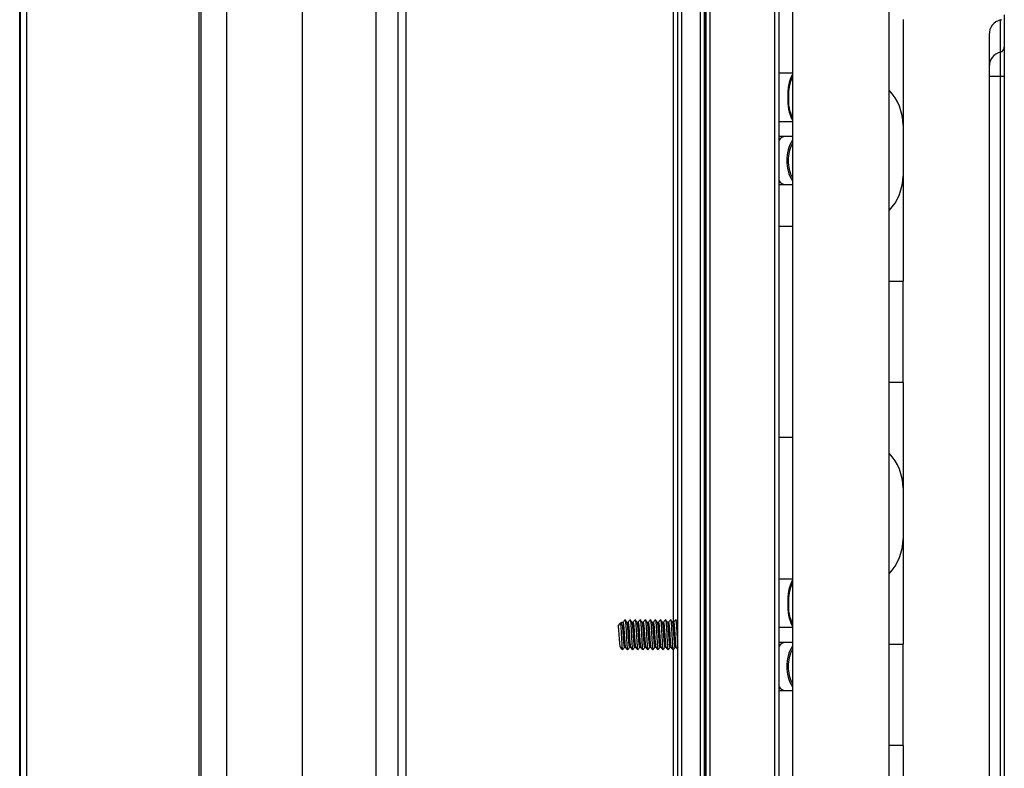
# Model space of a CAD drawing. Units: millimetres. Extents: x 21158 to 40774, y 6333 to 19764.
# Drawn here: x 22003 to 22197, y 16256 to 16404 of the extents above; entities that cross this region are included whole.
import ezdxf

# ---------------------------------------------------------------- set-up
doc = ezdxf.new("R2010")
doc.units = ezdxf.units.MM
doc.layers.add('Flowair1', color=7, linetype='Continuous')

msp = doc.modelspace()

# ---------------------------------------------------------------- linework, layer by layer
at = {"layer": 'Flowair1'}
for p, q in [((22132.687, 16084.681), (22132.687, 16480.681)), ((22133.487, 16084.681), (22133.487, 16480.681)), ((22137.184, 16084.681), (22137.184, 16480.681)), ((22139.084, 16084.681), (22139.084, 16480.681)), ((22151.887, 16084.681), (22151.887, 16480.681)), ((22152.687, 16084.681), (22152.687, 16480.681)), ((22002.699, 16092.995), (22002.699, 16476.681)), ((22002.889, 16092.45), (22002.889, 16476.681)), ((22004.039, 16476.681), (22004.039, 16088.681)), ((22038.111, 16476.681), (22038.111, 16088.681)), ((22038.506, 16476.681), (22038.506, 16088.681)), ((22043.578, 16476.681), (22043.578, 16094.382)), ((22077.387, 16476.681), (22077.387, 16088.681)), ((22078.987, 16476.681), (22078.987, 16088.681)), ((22058.474, 16469.971), (22058.474, 16095.391)), ((22073.039, 16469.971), (22073.039, 16095.391)), ((22155.362, 16452.142), (22155.362, 16162.431)), ((22174.412, 16162.431), (22174.412, 16452.142)), ((22131.787, 16437.581), (22131.787, 16285.131)), ((22137.984, 16128.748), (22137.984, 16436.614)), ((22138.084, 16128.824), (22138.084, 16436.538)), ((22138.184, 16436.467), (22138.184, 16128.895)), ((22138.284, 16128.961), (22138.284, 16436.401)), ((22197.187, 16405.195), (22197.187, 16398.829)), ((22177.187, 16404.308), (22177.187, 16352.558)), ((22196.437, 16397.869), (22196.437, 16404.226)), ((22194.187, 16401.322), (22194.187, 16165.294)), ((22196.437, 16393.004), (22196.437, 16397.869)), ((22197.187, 16398.829), (22197.187, 16393.004)), ((22155.362, 16393.694), (22152.687, 16393.694)), ((22196.437, 16393.004), (22194.187, 16393.004)), ((22197.187, 16393.004), (22196.437, 16393.004)), ((22196.437, 16173.612), (22196.437, 16393.004)), ((22197.187, 16393.004), (22197.187, 16173.612)), ((22152.687, 16384.169), (22155.362, 16384.169)), ((22153.978, 16381.194), (22152.687, 16381.194)), ((22155.362, 16381.194), (22153.978, 16381.194)), ((22152.687, 16371.669), (22153.978, 16371.669)), ((22153.978, 16371.669), (22155.362, 16371.669)), ((22152.687, 16363.433), (22155.362, 16363.433)), ((22174.412, 16352.558), (22174.437, 16352.558)), ((22174.437, 16332.558), (22174.437, 16352.558)), ((22174.437, 16352.558), (22177.137, 16352.558)), ((22177.137, 16352.558), (22177.137, 16332.558)), ((22177.187, 16352.558), (22177.137, 16352.558)), ((22174.437, 16332.558), (22174.412, 16332.558)), ((22177.137, 16332.558), (22174.437, 16332.558)), ((22177.137, 16332.558), (22177.187, 16332.558)), ((22177.187, 16332.558), (22177.187, 16280.808)), ((22155.362, 16321.683), (22152.687, 16321.683)), ((22155.362, 16293.694), (22152.687, 16293.694)), ((22120.912, 16284.482), (22121.387, 16284.972)), ((22121.387, 16284.972), (22121.794, 16284.552)), ((22121.868, 16285.131), (22121.587, 16285.131)), ((22121.587, 16285.131), (22121.587, 16284.766)), ((22122.868, 16285.131), (22122.685, 16285.131)), ((22123.868, 16285.131), (22123.685, 16285.131)), ((22124.868, 16285.131), (22124.685, 16285.131)), ((22125.868, 16285.131), (22125.685, 16285.131)), ((22126.868, 16285.131), (22126.685, 16285.131)), ((22127.868, 16285.131), (22127.685, 16285.131)), ((22128.868, 16285.131), (22128.685, 16285.131)), ((22129.868, 16285.131), (22129.685, 16285.131)), ((22130.868, 16285.131), (22130.685, 16285.131)), ((22131.868, 16285.131), (22131.685, 16285.131)), ((22132.687, 16285.131), (22132.685, 16285.131)), ((22152.687, 16284.169), (22155.362, 16284.169)), ((22153.978, 16281.194), (22152.687, 16281.194)), ((22155.362, 16281.194), (22153.978, 16281.194)), ((22174.412, 16280.808), (22174.437, 16280.808)), ((22174.437, 16260.808), (22174.437, 16280.808)), ((22174.437, 16280.808), (22177.137, 16280.808)), ((22177.137, 16280.808), (22177.137, 16260.808)), ((22177.187, 16280.808), (22177.137, 16280.808)), ((22122.182, 16280.231), (22122.361, 16280.231)), ((22123.182, 16280.231), (22123.361, 16280.231)), ((22124.182, 16280.231), (22124.361, 16280.231)), ((22125.182, 16280.231), (22125.361, 16280.231)), ((22126.182, 16280.231), (22126.361, 16280.231)), ((22127.182, 16280.231), (22127.361, 16280.231)), ((22128.182, 16280.231), (22128.361, 16280.231)), ((22129.182, 16280.231), (22129.361, 16280.231)), ((22130.182, 16280.231), (22130.361, 16280.231)), ((22131.182, 16280.231), (22131.361, 16280.231)), ((22131.787, 16279.69), (22131.787, 16127.781)), ((22132.182, 16280.231), (22132.361, 16280.231)), ((22152.687, 16271.669), (22153.978, 16271.669)), ((22153.978, 16271.669), (22155.362, 16271.669)), ((22174.437, 16260.808), (22174.412, 16260.808)), ((22177.137, 16260.808), (22174.437, 16260.808)), ((22177.137, 16260.808), (22177.187, 16260.808)), ((22177.187, 16260.808), (22177.187, 16209.058))]:
    msp.add_line(p, q, dxfattribs=at)
for centre, radius, start, end in [((22197.187, 16401.322), 3, 104.47751, 180), ((22196.187, 16405.195), 1, 284.47751, 299.1928), ((22197.167, 16394.979), 2.98, 104.18102, 179.84176), ((22196.193, 16398.832), 0.993, 284.18218, 359.84023), ((22162.308, 16389.766), 7.898, 151.573, 186.06691), ((22162.015, 16389.617), 7.46, 153.10257, 185.27586), ((22167.187, 16383.433), 10, 0, 43.73873), ((22162.91, 16388.215), 8.486, 175.16196, 207.19813), ((22161.413, 16388.13), 6.874, 173.30922, 208.31219), ((22154.064, 16379.571), 1.625, 93.04869, 147.94841), ((22160.903, 16376.767), 6.654, 146.37182, 182.89165), ((22160.538, 16376.731), 6.032, 149.09662, 182.85312), ((22160.903, 16376.095), 6.654, 177.10856, 213.62819), ((22160.538, 16376.131), 6.032, 177.1471, 210.90339), ((22154.064, 16373.291), 1.625, 212.05159, 266.95131), ((22167.187, 16373.433), 10, 316.26127, 0), ((22167.187, 16311.683), 10, 0, 43.73873), ((22167.187, 16301.683), 10, 316.26127, 0), ((22162.307, 16289.766), 7.898, 151.57294, 186.06697), ((22162.015, 16289.617), 7.46, 153.10271, 185.27579), ((22162.91, 16288.215), 8.486, 175.16213, 207.19796), ((22161.413, 16288.13), 6.873, 173.30909, 208.31241), ((22121.587, 16284.931), 0.2, 90, 169.2348), ((22154.064, 16279.571), 1.625, 93.05554, 147.94254), ((22160.903, 16276.767), 6.654, 146.37196, 182.8914), ((22160.538, 16276.731), 6.032, 149.09646, 182.85304), ((22160.903, 16276.095), 6.654, 177.1085, 213.62803), ((22160.538, 16276.131), 6.032, 177.14705, 210.90333), ((22154.064, 16273.291), 1.625, 212.05513, 266.94777)]:
    msp.add_arc(centre, radius, start, end, dxfattribs=at)
for points, knots in [([(22120.912, 16284.482), (22120.933, 16284.255), (22120.974, 16283.803), (22121.037, 16282.88), (22121.099, 16281.945), (22121.162, 16281.124), (22121.224, 16280.516), (22121.266, 16280.393), (22121.287, 16280.333)], [0, 0, 0, 0, 0.166768, 0.3335374, 0.500305, 0.6670723, 0.8338403, 1, 1, 1, 1]), ([(22121.387, 16284.972), (22121.408, 16284.684), (22121.449, 16284.108), (22121.512, 16282.933), (22121.574, 16281.747), (22121.637, 16280.689), (22121.699, 16279.963), (22121.75, 16279.63), (22121.779, 16279.72), (22121.788, 16279.746)], [0, 0, 0, 0, 0.1559867, 0.3119731, 0.4679604, 0.6239473, 0.7799339, 0.9359223, 1, 1, 1, 1]), ([(22122.182, 16280.262), (22122.177, 16280.253), (22122.152, 16280.197), (22122.106, 16280.467), (22122.044, 16281.053), (22121.981, 16281.919), (22121.919, 16282.887), (22121.856, 16283.847), (22121.814, 16284.317), (22121.794, 16284.552)], [0, 0, 0, 0, 0.0340596, 0.1950513, 0.3560403, 0.5170309, 0.6780217, 0.8390112, 1, 1, 1, 1]), ([(22122.264, 16285.673), (22122.184, 16285.566), (22122.05, 16285.385), (22121.916, 16285.205), (22121.861, 16285.131)], [0, 0, 0, 0, 0.5932119, 1, 1, 1, 1]), ([(22121.868, 16285.1), (22121.885, 16285.09), (22121.922, 16285.067), (22121.98, 16284.594), (22122.043, 16283.835), (22122.105, 16282.891), (22122.168, 16281.915), (22122.23, 16281.063), (22122.292, 16280.433), (22122.334, 16280.306), (22122.354, 16280.244)], [0, 0, 0, 0, 0.1014287, 0.2300764, 0.3587225, 0.4873692, 0.6160169, 0.7446646, 0.8733108, 1, 1, 1, 1]), ([(22122.264, 16285.667), (22122.284, 16285.655), (22122.325, 16285.63), (22122.387, 16285.026), (22122.449, 16284.094), (22122.512, 16282.937), (22122.574, 16281.747), (22122.637, 16280.685), (22122.699, 16279.979), (22122.742, 16279.646), (22122.764, 16279.695), (22122.765, 16279.697)], [0, 0, 0, 0, 0.1212676, 0.2460536, 0.3708395, 0.4956252, 0.6204115, 0.7451975, 0.8699834, 0.9947705, 1, 1, 1, 1]), ([(22122.685, 16285.13), (22122.617, 16285.222), (22122.481, 16285.406), (22122.345, 16285.589), (22122.277, 16285.681)], [0, 0, 0, 0, 0.4999642, 1, 1, 1, 1]), ([(22123.182, 16280.262), (22123.177, 16280.253), (22123.152, 16280.197), (22123.106, 16280.467), (22123.044, 16281.053), (22122.981, 16281.918), (22122.919, 16282.89), (22122.856, 16283.836), (22122.794, 16284.593), (22122.737, 16285.061), (22122.7, 16285.084), (22122.685, 16285.095)], [0, 0, 0, 0, 0.0266084, 0.1523801, 0.2781494, 0.4039202, 0.5296911, 0.6554609, 0.7812302, 0.907001, 1, 1, 1, 1]), ([(22123.264, 16285.673), (22123.184, 16285.566), (22123.05, 16285.385), (22122.916, 16285.205), (22122.861, 16285.131)], [0, 0, 0, 0, 0.593225, 1, 1, 1, 1]), ([(22122.868, 16285.1), (22122.885, 16285.09), (22122.922, 16285.067), (22122.98, 16284.594), (22123.043, 16283.835), (22123.105, 16282.891), (22123.168, 16281.915), (22123.23, 16281.063), (22123.292, 16280.433), (22123.334, 16280.306), (22123.354, 16280.244)], [0, 0, 0, 0, 0.1014287, 0.2300764, 0.3587225, 0.4873692, 0.6160169, 0.7446646, 0.8733107, 1, 1, 1, 1]), ([(22123.264, 16285.667), (22123.284, 16285.655), (22123.325, 16285.63), (22123.387, 16285.026), (22123.449, 16284.094), (22123.512, 16282.937), (22123.574, 16281.747), (22123.637, 16280.685), (22123.699, 16279.979), (22123.742, 16279.646), (22123.764, 16279.695), (22123.765, 16279.697)], [0, 0, 0, 0, 0.1212676, 0.2460536, 0.3708395, 0.4956252, 0.6204115, 0.7451975, 0.8699834, 0.9947705, 1, 1, 1, 1]), ([(22123.685, 16285.13), (22123.617, 16285.222), (22123.481, 16285.406), (22123.345, 16285.589), (22123.277, 16285.681)], [0, 0, 0, 0, 0.4999642, 1, 1, 1, 1]), ([(22124.182, 16280.262), (22124.177, 16280.253), (22124.152, 16280.197), (22124.106, 16280.467), (22124.044, 16281.053), (22123.981, 16281.918), (22123.919, 16282.89), (22123.856, 16283.836), (22123.794, 16284.593), (22123.737, 16285.061), (22123.7, 16285.084), (22123.685, 16285.095)], [0, 0, 0, 0, 0.0266084, 0.1523801, 0.2781494, 0.4039202, 0.5296912, 0.6554609, 0.7812302, 0.9070011, 1, 1, 1, 1]), ([(22124.264, 16285.673), (22124.184, 16285.566), (22124.05, 16285.385), (22123.916, 16285.205), (22123.861, 16285.131)], [0, 0, 0, 0, 0.593225, 1, 1, 1, 1]), ([(22123.868, 16285.1), (22123.885, 16285.09), (22123.922, 16285.067), (22123.98, 16284.594), (22124.043, 16283.835), (22124.105, 16282.891), (22124.168, 16281.915), (22124.23, 16281.063), (22124.292, 16280.433), (22124.334, 16280.306), (22124.354, 16280.244)], [0, 0, 0, 0, 0.1014287, 0.2300764, 0.3587225, 0.4873691, 0.6160169, 0.7446646, 0.8733107, 1, 1, 1, 1]), ([(22124.264, 16285.667), (22124.284, 16285.655), (22124.325, 16285.63), (22124.387, 16285.026), (22124.449, 16284.094), (22124.512, 16282.937), (22124.574, 16281.747), (22124.637, 16280.685), (22124.699, 16279.979), (22124.742, 16279.646), (22124.764, 16279.695), (22124.765, 16279.697)], [0, 0, 0, 0, 0.1212676, 0.2460536, 0.3708395, 0.4956252, 0.6204115, 0.7451975, 0.8699834, 0.9947705, 1, 1, 1, 1]), ([(22124.685, 16285.13), (22124.617, 16285.222), (22124.481, 16285.406), (22124.345, 16285.589), (22124.277, 16285.681)], [0, 0, 0, 0, 0.4999642, 1, 1, 1, 1]), ([(22125.182, 16280.262), (22125.177, 16280.253), (22125.152, 16280.197), (22125.106, 16280.467), (22125.044, 16281.053), (22124.981, 16281.918), (22124.919, 16282.89), (22124.856, 16283.836), (22124.794, 16284.593), (22124.737, 16285.061), (22124.7, 16285.084), (22124.685, 16285.095)], [0, 0, 0, 0, 0.0266085, 0.1523801, 0.2781494, 0.4039202, 0.5296912, 0.6554609, 0.7812302, 0.9070011, 1, 1, 1, 1]), ([(22125.264, 16285.673), (22125.184, 16285.566), (22125.05, 16285.385), (22124.916, 16285.205), (22124.861, 16285.131)], [0, 0, 0, 0, 0.593225, 1, 1, 1, 1]), ([(22124.868, 16285.1), (22124.885, 16285.09), (22124.922, 16285.067), (22124.98, 16284.594), (22125.043, 16283.835), (22125.105, 16282.891), (22125.168, 16281.915), (22125.23, 16281.063), (22125.292, 16280.433), (22125.334, 16280.306), (22125.354, 16280.244)], [0, 0, 0, 0, 0.1014287, 0.2300765, 0.3587226, 0.4873691, 0.616017, 0.7446646, 0.8733107, 1, 1, 1, 1]), ([(22125.264, 16285.667), (22125.284, 16285.655), (22125.325, 16285.63), (22125.387, 16285.026), (22125.449, 16284.094), (22125.512, 16282.937), (22125.574, 16281.747), (22125.637, 16280.685), (22125.699, 16279.979), (22125.742, 16279.646), (22125.764, 16279.695), (22125.765, 16279.697)], [0, 0, 0, 0, 0.1212676, 0.2460536, 0.3708395, 0.4956252, 0.6204115, 0.7451975, 0.8699834, 0.9947705, 1, 1, 1, 1]), ([(22125.685, 16285.13), (22125.617, 16285.222), (22125.481, 16285.406), (22125.345, 16285.589), (22125.277, 16285.681)], [0, 0, 0, 0, 0.4999642, 1, 1, 1, 1]), ([(22126.182, 16280.262), (22126.177, 16280.253), (22126.152, 16280.197), (22126.106, 16280.467), (22126.044, 16281.053), (22125.981, 16281.918), (22125.919, 16282.89), (22125.856, 16283.836), (22125.794, 16284.593), (22125.737, 16285.061), (22125.7, 16285.084), (22125.685, 16285.095)], [0, 0, 0, 0, 0.0266085, 0.1523801, 0.2781494, 0.4039203, 0.5296912, 0.6554609, 0.7812304, 0.9070011, 1, 1, 1, 1]), ([(22126.264, 16285.673), (22126.184, 16285.566), (22126.05, 16285.385), (22125.916, 16285.205), (22125.861, 16285.131)], [0, 0, 0, 0, 0.5932172, 1, 1, 1, 1]), ([(22125.868, 16285.1), (22125.885, 16285.09), (22125.922, 16285.067), (22125.98, 16284.594), (22126.043, 16283.835), (22126.105, 16282.891), (22126.168, 16281.915), (22126.23, 16281.063), (22126.292, 16280.433), (22126.334, 16280.306), (22126.354, 16280.244)], [0, 0, 0, 0, 0.1014287, 0.2300765, 0.3587226, 0.4873691, 0.6160168, 0.7446646, 0.8733107, 1, 1, 1, 1]), ([(22126.264, 16285.667), (22126.284, 16285.655), (22126.325, 16285.63), (22126.387, 16285.026), (22126.449, 16284.094), (22126.512, 16282.937), (22126.574, 16281.747), (22126.637, 16280.685), (22126.699, 16279.979), (22126.742, 16279.646), (22126.764, 16279.695), (22126.765, 16279.697)], [0, 0, 0, 0, 0.1212676, 0.2460536, 0.3708395, 0.4956252, 0.6204115, 0.7451975, 0.8699833, 0.9947705, 1, 1, 1, 1]), ([(22126.685, 16285.13), (22126.617, 16285.222), (22126.481, 16285.406), (22126.345, 16285.589), (22126.277, 16285.681)], [0, 0, 0, 0, 0.4999578, 1, 1, 1, 1]), ([(22127.182, 16280.262), (22127.177, 16280.253), (22127.152, 16280.197), (22127.106, 16280.467), (22127.044, 16281.053), (22126.981, 16281.918), (22126.919, 16282.89), (22126.856, 16283.836), (22126.794, 16284.593), (22126.737, 16285.061), (22126.7, 16285.084), (22126.685, 16285.095)], [0, 0, 0, 0, 0.0266085, 0.1523801, 0.2781494, 0.4039203, 0.5296912, 0.6554609, 0.7812304, 0.9070011, 1, 1, 1, 1]), ([(22127.264, 16285.673), (22127.184, 16285.566), (22127.05, 16285.385), (22126.916, 16285.205), (22126.861, 16285.131)], [0, 0, 0, 0, 0.5932172, 1, 1, 1, 1]), ([(22126.868, 16285.1), (22126.885, 16285.09), (22126.922, 16285.067), (22126.98, 16284.594), (22127.043, 16283.835), (22127.105, 16282.891), (22127.168, 16281.915), (22127.23, 16281.063), (22127.292, 16280.433), (22127.334, 16280.306), (22127.354, 16280.244)], [0, 0, 0, 0, 0.1014287, 0.2300764, 0.3587226, 0.4873692, 0.6160169, 0.7446647, 0.8733108, 1, 1, 1, 1]), ([(22127.264, 16285.667), (22127.284, 16285.655), (22127.325, 16285.63), (22127.387, 16285.026), (22127.449, 16284.094), (22127.512, 16282.937), (22127.574, 16281.747), (22127.637, 16280.685), (22127.699, 16279.979), (22127.742, 16279.646), (22127.764, 16279.695), (22127.764, 16279.697)], [0, 0, 0, 0, 0.1212677, 0.2460537, 0.3708395, 0.4956252, 0.6204115, 0.7451975, 0.8699834, 0.9947706, 1, 1, 1, 1]), ([(22127.685, 16285.13), (22127.617, 16285.222), (22127.481, 16285.406), (22127.345, 16285.589), (22127.277, 16285.681)], [0, 0, 0, 0, 0.4999707, 1, 1, 1, 1]), ([(22128.182, 16280.262), (22128.177, 16280.253), (22128.152, 16280.197), (22128.106, 16280.467), (22128.044, 16281.053), (22127.981, 16281.918), (22127.919, 16282.89), (22127.856, 16283.836), (22127.794, 16284.593), (22127.737, 16285.061), (22127.7, 16285.084), (22127.685, 16285.095)], [0, 0, 0, 0, 0.0266084, 0.15238, 0.2781495, 0.4039203, 0.5296911, 0.6554609, 0.7812303, 0.9070011, 1, 1, 1, 1]), ([(22128.264, 16285.673), (22128.184, 16285.566), (22128.05, 16285.385), (22127.916, 16285.205), (22127.861, 16285.131)], [0, 0, 0, 0, 0.5932172, 1, 1, 1, 1]), ([(22127.868, 16285.1), (22127.885, 16285.09), (22127.922, 16285.067), (22127.98, 16284.594), (22128.043, 16283.835), (22128.105, 16282.891), (22128.168, 16281.915), (22128.23, 16281.063), (22128.292, 16280.433), (22128.334, 16280.306), (22128.354, 16280.244)], [0, 0, 0, 0, 0.1014287, 0.2300764, 0.3587226, 0.4873692, 0.6160169, 0.7446646, 0.8733108, 1, 1, 1, 1]), ([(22128.264, 16285.667), (22128.284, 16285.655), (22128.325, 16285.63), (22128.387, 16285.026), (22128.449, 16284.094), (22128.512, 16282.937), (22128.574, 16281.747), (22128.637, 16280.685), (22128.699, 16279.979), (22128.742, 16279.646), (22128.764, 16279.695), (22128.765, 16279.697)], [0, 0, 0, 0, 0.1212676, 0.2460537, 0.3708395, 0.4956252, 0.6204115, 0.7451975, 0.8699834, 0.9947706, 1, 1, 1, 1]), ([(22128.685, 16285.13), (22128.617, 16285.222), (22128.481, 16285.406), (22128.345, 16285.589), (22128.277, 16285.681)], [0, 0, 0, 0, 0.4999707, 1, 1, 1, 1]), ([(22129.182, 16280.262), (22129.177, 16280.253), (22129.152, 16280.197), (22129.106, 16280.467), (22129.044, 16281.053), (22128.981, 16281.918), (22128.919, 16282.89), (22128.856, 16283.836), (22128.794, 16284.593), (22128.737, 16285.061), (22128.7, 16285.084), (22128.685, 16285.095)], [0, 0, 0, 0, 0.0266084, 0.15238, 0.2781494, 0.4039202, 0.5296911, 0.6554609, 0.7812302, 0.907001, 1, 1, 1, 1]), ([(22129.264, 16285.673), (22129.184, 16285.566), (22129.05, 16285.385), (22128.916, 16285.205), (22128.861, 16285.131)], [0, 0, 0, 0, 0.5932119, 1, 1, 1, 1]), ([(22128.868, 16285.1), (22128.885, 16285.09), (22128.922, 16285.067), (22128.98, 16284.594), (22129.043, 16283.835), (22129.105, 16282.891), (22129.168, 16281.915), (22129.23, 16281.063), (22129.292, 16280.433), (22129.334, 16280.306), (22129.354, 16280.244)], [0, 0, 0, 0, 0.1014287, 0.2300764, 0.3587225, 0.4873692, 0.6160169, 0.7446646, 0.8733108, 1, 1, 1, 1]), ([(22129.264, 16285.667), (22129.284, 16285.655), (22129.325, 16285.63), (22129.387, 16285.026), (22129.449, 16284.094), (22129.512, 16282.937), (22129.574, 16281.747), (22129.637, 16280.685), (22129.699, 16279.979), (22129.742, 16279.646), (22129.764, 16279.695), (22129.765, 16279.697)], [0, 0, 0, 0, 0.1212676, 0.2460537, 0.3708395, 0.4956252, 0.6204115, 0.7451975, 0.8699834, 0.9947705, 1, 1, 1, 1]), ([(22129.685, 16285.13), (22129.617, 16285.222), (22129.481, 16285.406), (22129.345, 16285.589), (22129.277, 16285.681)], [0, 0, 0, 0, 0.4999642, 1, 1, 1, 1]), ([(22130.182, 16280.262), (22130.177, 16280.253), (22130.152, 16280.197), (22130.106, 16280.467), (22130.044, 16281.053), (22129.981, 16281.918), (22129.919, 16282.89), (22129.856, 16283.836), (22129.794, 16284.593), (22129.737, 16285.061), (22129.7, 16285.084), (22129.685, 16285.095)], [0, 0, 0, 0, 0.0266084, 0.1523801, 0.2781494, 0.4039202, 0.5296911, 0.6554609, 0.7812302, 0.907001, 1, 1, 1, 1]), ([(22130.264, 16285.673), (22130.184, 16285.566), (22130.05, 16285.385), (22129.916, 16285.205), (22129.861, 16285.131)], [0, 0, 0, 0, 0.5932119, 1, 1, 1, 1]), ([(22129.868, 16285.1), (22129.885, 16285.09), (22129.922, 16285.067), (22129.98, 16284.594), (22130.043, 16283.835), (22130.105, 16282.891), (22130.168, 16281.915), (22130.23, 16281.063), (22130.292, 16280.433), (22130.334, 16280.306), (22130.354, 16280.244)], [0, 0, 0, 0, 0.1014287, 0.2300764, 0.3587225, 0.4873692, 0.6160169, 0.7446646, 0.8733108, 1, 1, 1, 1]), ([(22130.264, 16285.667), (22130.284, 16285.655), (22130.325, 16285.63), (22130.387, 16285.026), (22130.449, 16284.094), (22130.512, 16282.937), (22130.574, 16281.747), (22130.637, 16280.685), (22130.699, 16279.979), (22130.742, 16279.646), (22130.764, 16279.695), (22130.765, 16279.697)], [0, 0, 0, 0, 0.1212676, 0.2460536, 0.3708395, 0.4956252, 0.6204115, 0.7451975, 0.8699834, 0.9947705, 1, 1, 1, 1]), ([(22130.685, 16285.13), (22130.617, 16285.222), (22130.481, 16285.406), (22130.345, 16285.589), (22130.277, 16285.681)], [0, 0, 0, 0, 0.4999642, 1, 1, 1, 1]), ([(22131.182, 16280.262), (22131.177, 16280.253), (22131.152, 16280.197), (22131.106, 16280.467), (22131.044, 16281.053), (22130.981, 16281.918), (22130.919, 16282.89), (22130.856, 16283.836), (22130.794, 16284.593), (22130.737, 16285.061), (22130.7, 16285.084), (22130.685, 16285.095)], [0, 0, 0, 0, 0.0266084, 0.1523801, 0.2781494, 0.4039202, 0.5296912, 0.6554609, 0.7812302, 0.907001, 1, 1, 1, 1]), ([(22131.264, 16285.673), (22131.184, 16285.566), (22131.05, 16285.385), (22130.916, 16285.205), (22130.861, 16285.131)], [0, 0, 0, 0, 0.593225, 1, 1, 1, 1]), ([(22130.868, 16285.1), (22130.885, 16285.09), (22130.922, 16285.067), (22130.98, 16284.594), (22131.043, 16283.835), (22131.105, 16282.891), (22131.168, 16281.915), (22131.23, 16281.063), (22131.292, 16280.433), (22131.334, 16280.306), (22131.354, 16280.244)], [0, 0, 0, 0, 0.1014287, 0.2300764, 0.3587225, 0.4873691, 0.6160169, 0.7446646, 0.8733107, 1, 1, 1, 1]), ([(22131.264, 16285.667), (22131.284, 16285.655), (22131.325, 16285.63), (22131.387, 16285.026), (22131.449, 16284.094), (22131.512, 16282.937), (22131.574, 16281.747), (22131.637, 16280.685), (22131.699, 16279.979), (22131.742, 16279.646), (22131.764, 16279.695), (22131.765, 16279.697)], [0, 0, 0, 0, 0.1212676, 0.2460536, 0.3708395, 0.4956252, 0.6204115, 0.7451975, 0.8699834, 0.9947705, 1, 1, 1, 1]), ([(22131.685, 16285.13), (22131.617, 16285.222), (22131.481, 16285.406), (22131.345, 16285.589), (22131.277, 16285.681)], [0, 0, 0, 0, 0.4999642, 1, 1, 1, 1]), ([(22132.182, 16280.262), (22132.177, 16280.253), (22132.152, 16280.197), (22132.106, 16280.467), (22132.044, 16281.053), (22131.981, 16281.918), (22131.919, 16282.89), (22131.856, 16283.836), (22131.794, 16284.593), (22131.737, 16285.061), (22131.7, 16285.084), (22131.685, 16285.095)], [0, 0, 0, 0, 0.0266084, 0.1523801, 0.2781494, 0.4039202, 0.5296912, 0.6554609, 0.7812302, 0.9070011, 1, 1, 1, 1]), ([(22132.264, 16285.673), (22132.184, 16285.566), (22132.05, 16285.385), (22131.916, 16285.205), (22131.861, 16285.131)], [0, 0, 0, 0, 0.593225, 1, 1, 1, 1]), ([(22131.868, 16285.1), (22131.885, 16285.09), (22131.922, 16285.067), (22131.98, 16284.594), (22132.043, 16283.835), (22132.105, 16282.891), (22132.168, 16281.915), (22132.23, 16281.063), (22132.292, 16280.433), (22132.334, 16280.306), (22132.354, 16280.244)], [0, 0, 0, 0, 0.1014286, 0.2300764, 0.3587225, 0.4873691, 0.6160169, 0.7446646, 0.8733107, 1, 1, 1, 1]), ([(22132.264, 16285.667), (22132.284, 16285.655), (22132.325, 16285.63), (22132.387, 16285.026), (22132.449, 16284.094), (22132.512, 16282.936), (22132.574, 16281.752), (22132.633, 16280.739), (22132.67, 16280.339), (22132.687, 16280.161)], [0, 0, 0, 0, 0.1435075, 0.2911786, 0.4388496, 0.5865204, 0.7341919, 0.881863, 1, 1, 1, 1]), ([(22132.685, 16285.13), (22132.617, 16285.222), (22132.481, 16285.406), (22132.345, 16285.589), (22132.277, 16285.681)], [0, 0, 0, 0, 0.4999642, 1, 1, 1, 1]), ([(22121.286, 16280.332), (22121.366, 16280.225), (22121.525, 16280.01), (22121.685, 16279.795), (22121.764, 16279.688)], [0, 0, 0, 0, 0.4998751, 1, 1, 1, 1]), ([(22121.787, 16279.69), (22121.855, 16279.782), (22121.989, 16279.962), (22122.123, 16280.143), (22122.188, 16280.231)], [0, 0, 0, 0, 0.5096463, 1, 1, 1, 1]), ([(22122.286, 16280.332), (22122.366, 16280.225), (22122.525, 16280.01), (22122.685, 16279.795), (22122.764, 16279.688)], [0, 0, 0, 0, 0.4998751, 1, 1, 1, 1]), ([(22122.787, 16279.69), (22122.855, 16279.782), (22122.989, 16279.962), (22123.123, 16280.143), (22123.188, 16280.231)], [0, 0, 0, 0, 0.5096463, 1, 1, 1, 1]), ([(22123.286, 16280.332), (22123.366, 16280.225), (22123.525, 16280.01), (22123.685, 16279.795), (22123.764, 16279.688)], [0, 0, 0, 0, 0.4998751, 1, 1, 1, 1]), ([(22123.787, 16279.69), (22123.855, 16279.782), (22123.989, 16279.962), (22124.123, 16280.143), (22124.188, 16280.231)], [0, 0, 0, 0, 0.5096463, 1, 1, 1, 1]), ([(22124.286, 16280.332), (22124.366, 16280.225), (22124.525, 16280.01), (22124.685, 16279.795), (22124.764, 16279.688)], [0, 0, 0, 0, 0.4998751, 1, 1, 1, 1]), ([(22124.787, 16279.69), (22124.855, 16279.782), (22124.989, 16279.962), (22125.123, 16280.143), (22125.188, 16280.231)], [0, 0, 0, 0, 0.5096463, 1, 1, 1, 1]), ([(22125.286, 16280.332), (22125.366, 16280.225), (22125.525, 16280.01), (22125.685, 16279.795), (22125.764, 16279.688)], [0, 0, 0, 0, 0.4998751, 1, 1, 1, 1]), ([(22125.787, 16279.69), (22125.855, 16279.782), (22125.989, 16279.962), (22126.123, 16280.143), (22126.188, 16280.231)], [0, 0, 0, 0, 0.5096396, 1, 1, 1, 1]), ([(22126.286, 16280.332), (22126.366, 16280.225), (22126.525, 16280.01), (22126.685, 16279.795), (22126.764, 16279.688)], [0, 0, 0, 0, 0.4998641, 1, 1, 1, 1]), ([(22126.787, 16279.69), (22126.855, 16279.782), (22126.989, 16279.962), (22127.123, 16280.143), (22127.188, 16280.231)], [0, 0, 0, 0, 0.5096463, 1, 1, 1, 1]), ([(22127.286, 16280.332), (22127.366, 16280.225), (22127.525, 16280.01), (22127.685, 16279.795), (22127.764, 16279.688)], [0, 0, 0, 0, 0.4998696, 1, 1, 1, 1]), ([(22127.787, 16279.69), (22127.855, 16279.782), (22127.989, 16279.962), (22128.123, 16280.143), (22128.188, 16280.231)], [0, 0, 0, 0, 0.5096463, 1, 1, 1, 1]), ([(22128.286, 16280.332), (22128.366, 16280.225), (22128.525, 16280.01), (22128.685, 16279.795), (22128.764, 16279.688)], [0, 0, 0, 0, 0.4998751, 1, 1, 1, 1]), ([(22128.787, 16279.69), (22128.855, 16279.782), (22128.989, 16279.962), (22129.123, 16280.143), (22129.188, 16280.231)], [0, 0, 0, 0, 0.5096463, 1, 1, 1, 1]), ([(22129.286, 16280.332), (22129.366, 16280.225), (22129.525, 16280.01), (22129.685, 16279.795), (22129.764, 16279.688)], [0, 0, 0, 0, 0.4998751, 1, 1, 1, 1]), ([(22129.787, 16279.69), (22129.855, 16279.782), (22129.989, 16279.962), (22130.123, 16280.143), (22130.188, 16280.231)], [0, 0, 0, 0, 0.5096463, 1, 1, 1, 1]), ([(22130.286, 16280.332), (22130.366, 16280.225), (22130.525, 16280.01), (22130.685, 16279.795), (22130.764, 16279.688)], [0, 0, 0, 0, 0.4998751, 1, 1, 1, 1]), ([(22130.787, 16279.69), (22130.855, 16279.782), (22130.989, 16279.962), (22131.123, 16280.143), (22131.188, 16280.231)], [0, 0, 0, 0, 0.5096463, 1, 1, 1, 1]), ([(22131.286, 16280.332), (22131.366, 16280.225), (22131.525, 16280.01), (22131.685, 16279.795), (22131.764, 16279.688)], [0, 0, 0, 0, 0.4998751, 1, 1, 1, 1]), ([(22131.787, 16279.69), (22131.855, 16279.782), (22131.989, 16279.962), (22132.123, 16280.143), (22132.188, 16280.231)], [0, 0, 0, 0, 0.5096463, 1, 1, 1, 1]), ([(22132.286, 16280.332), (22132.366, 16280.225), (22132.5, 16280.045), (22132.633, 16279.865), (22132.687, 16279.792)], [0, 0, 0, 0, 0.596651, 1, 1, 1, 1])]:
    msp.add_open_spline(points, degree=3, knots=knots, dxfattribs=at)

doc.saveas('drawing.dxf')
